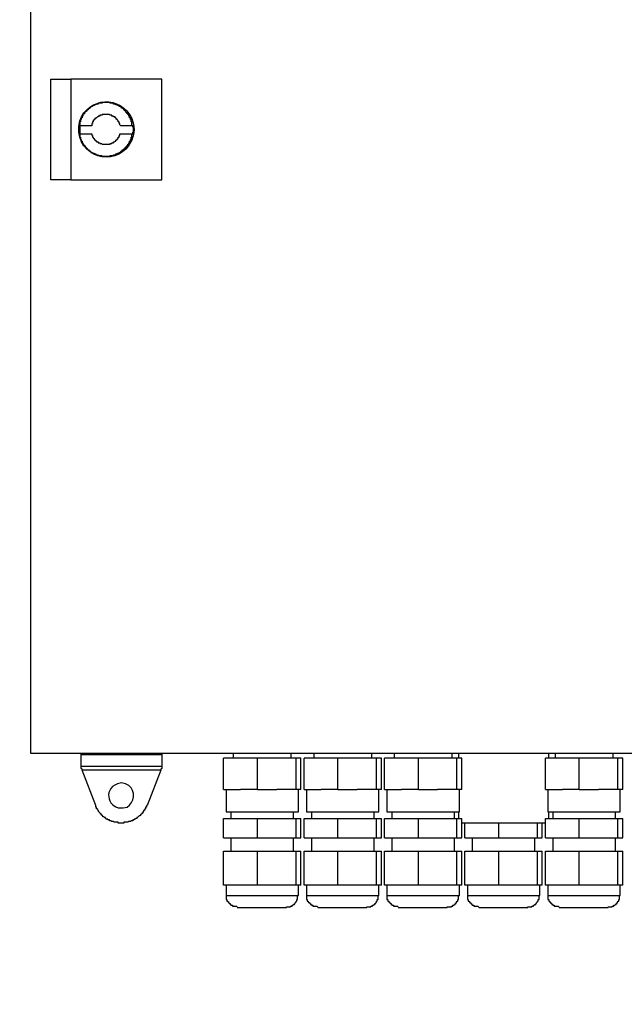
# Model space of a CAD drawing. Units: inches. Extents: x 0.2 to 16.7, y 0.2 to 10.8.
# Drawn here: x 7.3 to 8, y 4.4 to 5.4 of the extents above; entities that cross this region are included whole.
import ezdxf

# ---------------------------------------------------------------- set-up
doc = ezdxf.new("R2010")
doc.units = ezdxf.units.IN
doc.header["$MEASUREMENT"] = 0
doc.layers.add('Layer 1', color=7, linetype='Continuous')

msp = doc.modelspace()

# ---------------------------------------------------------------- linework, layer by layer
at = {"layer": 'Layer 1', "color": 7, "lineweight": 25}
for points in [[(7.3508, 5.9833), (7.3508, 4.6758)], [(7.3925, 5.27), (7.3717, 5.27), (7.3717, 5.3742), (7.3925, 5.3742)], [(7.3925, 5.3742), (7.3925, 5.27)], [(7.4867, 5.3742), (7.3925, 5.3742)], [(7.4867, 5.27), (7.4867, 5.3742)], [(7.4567, 5.3258), (7.4558, 5.3267), (7.4558, 5.33), (7.455, 5.33), (7.455, 5.3325), (7.4542, 5.3325), (7.4542, 5.3342), (7.4533, 5.3342), (7.4533, 5.3358), (7.4525, 5.3358), (7.4525, 5.3367), (7.4517, 5.3375), (7.4517, 5.3383), (7.4508, 5.3383), (7.4508, 5.3392), (7.45, 5.3392), (7.45, 5.34), (7.4492, 5.3408), (7.4492, 5.3417), (7.4483, 5.3417), (7.4475, 5.3425), (7.4475, 5.3433), (7.4467, 5.3433), (7.4458, 5.3442), (7.445, 5.3442), (7.445, 5.345), (7.4442, 5.345), (7.4442, 5.3458), (7.4425, 5.3458), (7.4425, 5.3467), (7.4408, 5.3467), (7.4408, 5.3475), (7.4392, 5.3475), (7.4392, 5.3483), (7.4367, 5.3483), (7.4367, 5.3492), (7.4333, 5.3492), (7.4325, 5.35), (7.425, 5.35), (7.425, 5.3492), (7.4208, 5.3492), (7.4208, 5.3483), (7.4183, 5.3483), (7.4183, 5.3475), (7.4167, 5.3475), (7.4167, 5.3467), (7.415, 5.3467), (7.415, 5.3458), (7.4142, 5.3458), (7.4133, 5.345), (7.4125, 5.345), (7.4125, 5.3442), (7.4117, 5.3442), (7.4117, 5.3433), (7.4108, 5.3433), (7.41, 5.3425), (7.4092, 5.3425), (7.4092, 5.3417), (7.4083, 5.3408), (7.4075, 5.3408), (7.4075, 5.34), (7.4067, 5.3392), (7.4067, 5.3383), (7.4058, 5.3383), (7.4058, 5.3375), (7.405, 5.3375), (7.405, 5.3358), (7.4042, 5.3358), (7.4042, 5.3342), (7.4033, 5.3342), (7.4033, 5.3325), (7.4025, 5.3325), (7.4025, 5.33), (7.4017, 5.33), (7.4017, 5.3258)], [(7.4442, 5.3258), (7.4433, 5.3267), (7.4433, 5.3283), (7.4425, 5.3283), (7.4425, 5.33), (7.4417, 5.33), (7.4417, 5.3308), (7.4408, 5.3317), (7.4408, 5.3325), (7.44, 5.3325), (7.44, 5.3333), (7.4392, 5.3333), (7.4392, 5.3342), (7.4383, 5.3342), (7.4383, 5.335), (7.4367, 5.335), (7.4367, 5.3358), (7.435, 5.3358), (7.435, 5.3367), (7.4333, 5.3367), (7.4325, 5.3375), (7.425, 5.3375), (7.425, 5.3367), (7.4225, 5.3367), (7.4225, 5.3358), (7.4208, 5.3358), (7.4208, 5.335), (7.42, 5.335), (7.4192, 5.3342), (7.4183, 5.3342), (7.4183, 5.3333), (7.4175, 5.3333), (7.4175, 5.3325), (7.4167, 5.3325), (7.4167, 5.3317), (7.4158, 5.3317), (7.4158, 5.33), (7.415, 5.33), (7.415, 5.3283), (7.4142, 5.3283), (7.4142, 5.3258)], [(7.4142, 5.3258), (7.4017, 5.3258)], [(7.4567, 5.3258), (7.4442, 5.3258)], [(7.4567, 5.3175), (7.4567, 5.3192), (7.4575, 5.32), (7.4575, 5.3242), (7.4567, 5.325), (7.4567, 5.3258)], [(7.4017, 5.3175), (7.4142, 5.3175), (7.4142, 5.3158), (7.415, 5.3158), (7.415, 5.3142), (7.4158, 5.3142), (7.4158, 5.3133), (7.4167, 5.3125), (7.4167, 5.3117), (7.4175, 5.3117), (7.4175, 5.3108), (7.4183, 5.3108), (7.4183, 5.31), (7.4192, 5.31), (7.4192, 5.3092), (7.4208, 5.3092), (7.4208, 5.3083), (7.4225, 5.3083), (7.4225, 5.3075), (7.4242, 5.3075), (7.425, 5.3067), (7.4333, 5.3067), (7.4333, 5.3075), (7.435, 5.3075), (7.435, 5.3083), (7.4367, 5.3083), (7.4367, 5.3092), (7.4375, 5.3092), (7.4383, 5.31), (7.4392, 5.31), (7.4392, 5.3108), (7.44, 5.3108), (7.44, 5.3117), (7.4408, 5.3117), (7.4408, 5.3125), (7.4417, 5.3125), (7.4417, 5.3142), (7.4425, 5.3142), (7.4425, 5.3158), (7.4433, 5.3158), (7.4433, 5.3175), (7.4567, 5.3175)], [(7.3925, 5.27), (7.4867, 5.27)], [(7.3508, 4.6758), (8.33, 4.6758)], [(7.4867, 4.6742), (7.4033, 4.6742), (7.4033, 4.6758)], [(7.4033, 4.6625), (7.4033, 4.6742)], [(7.4867, 4.6758), (7.4867, 4.6742)], [(7.4867, 4.6742), (7.4867, 4.6625)], [(7.5608, 4.6758), (7.5608, 4.6708)], [(7.6208, 4.6708), (7.6208, 4.6758)], [(7.6442, 4.6758), (7.6442, 4.6708)], [(7.7042, 4.6708), (7.7042, 4.6758)], [(7.7275, 4.6758), (7.7275, 4.6709)], [(7.7875, 4.6709), (7.7875, 4.6758)], [(7.7942, 4.6758), (7.7942, 4.6709)], [(7.8875, 4.6708), (7.8875, 4.6758)], [(7.8942, 4.6758), (7.8942, 4.6708)], [(7.9542, 4.6708), (7.9542, 4.6758)], [(7.4033, 4.6625), (7.4867, 4.6625)], [(7.4867, 4.6608), (7.4867, 4.66), (7.4858, 4.6592), (7.4858, 4.6583), (7.4042, 4.6583), (7.4042, 4.6592), (7.4033, 4.66), (7.4033, 4.6625)], [(7.4867, 4.6625), (7.4867, 4.6608)], [(7.5508, 4.6383), (7.5508, 4.6708)], [(7.5858, 4.6708), (7.5508, 4.6708)], [(7.5858, 4.6383), (7.5858, 4.6708)], [(7.6258, 4.6708), (7.5858, 4.6708)], [(7.6258, 4.6383), (7.6258, 4.6708)], [(7.6308, 4.6708), (7.6258, 4.6708)], [(7.6308, 4.6383), (7.6308, 4.6708)], [(7.6342, 4.6383), (7.6342, 4.6708)], [(7.6692, 4.6708), (7.6342, 4.6708)], [(7.6692, 4.6383), (7.6692, 4.6708)], [(7.7092, 4.6708), (7.6692, 4.6708)], [(7.7092, 4.6383), (7.7092, 4.6708)], [(7.7142, 4.6708), (7.7092, 4.6708)], [(7.7142, 4.6383), (7.7142, 4.6708)], [(7.7175, 4.6383), (7.7175, 4.6708)], [(7.7525, 4.6708), (7.7175, 4.6708)], [(7.7525, 4.6383), (7.7525, 4.6708)], [(7.7925, 4.6708), (7.7525, 4.6708)], [(7.7925, 4.6383), (7.7925, 4.6708)], [(7.7975, 4.6708), (7.7925, 4.6708)], [(7.7975, 4.6383), (7.7975, 4.6708)], [(7.8842, 4.6383), (7.8842, 4.6708)], [(7.9192, 4.6708), (7.8842, 4.6708)], [(7.9192, 4.6383), (7.9192, 4.6708)], [(7.9592, 4.6708), (7.9192, 4.6708)], [(7.9592, 4.6383), (7.9592, 4.6708)], [(7.9642, 4.6708), (7.9592, 4.6708)], [(7.9642, 4.6383), (7.9642, 4.6708)], [(7.4183, 4.6217), (7.4042, 4.6583)], [(7.4858, 4.6583), (7.4717, 4.6217)], [(7.5508, 4.6383), (7.5683, 4.6383)], [(7.5533, 4.6383), (7.5533, 4.615)], [(7.5858, 4.6383), (7.5683, 4.6383)], [(7.5858, 4.6383), (7.6058, 4.6383)], [(7.6258, 4.6383), (7.6058, 4.6383)], [(7.6308, 4.6383), (7.6258, 4.6383)], [(7.6283, 4.615), (7.6283, 4.6383)], [(7.6342, 4.6383), (7.6517, 4.6383)], [(7.6367, 4.6383), (7.6367, 4.615)], [(7.6692, 4.6383), (7.6517, 4.6383)], [(7.6692, 4.6383), (7.6892, 4.6383)], [(7.7092, 4.6383), (7.6892, 4.6383)], [(7.7142, 4.6383), (7.7092, 4.6383)], [(7.7117, 4.615), (7.7117, 4.6383)], [(7.7175, 4.6383), (7.735, 4.6383)], [(7.72, 4.6383), (7.72, 4.615)], [(7.7525, 4.6383), (7.735, 4.6383)], [(7.7525, 4.6383), (7.7725, 4.6383)], [(7.7925, 4.6383), (7.7725, 4.6383)], [(7.7975, 4.6383), (7.7925, 4.6383)], [(7.795, 4.615), (7.795, 4.6383)], [(7.8842, 4.6383), (7.9017, 4.6383)], [(7.8867, 4.6383), (7.8867, 4.615)], [(7.9192, 4.6383), (7.9017, 4.6383)], [(7.9192, 4.6383), (7.9392, 4.6383)], [(7.9592, 4.6383), (7.9392, 4.6383)], [(7.9642, 4.6383), (7.9592, 4.6383)], [(7.9617, 4.615), (7.9617, 4.6383)], [(7.5583, 4.615), (7.5583, 4.6083)], [(7.6233, 4.6083), (7.6233, 4.615)], [(7.6417, 4.615), (7.6417, 4.6083)], [(7.7067, 4.6083), (7.7067, 4.615)], [(7.725, 4.615), (7.725, 4.6083)], [(7.79, 4.6083), (7.79, 4.615)], [(7.7942, 4.615), (7.7942, 4.6083)], [(7.8875, 4.6083), (7.8875, 4.615)], [(7.8917, 4.615), (7.8917, 4.6083)], [(7.9567, 4.6083), (7.9567, 4.615)], [(7.5508, 4.5883), (7.5508, 4.6083)], [(7.5508, 4.6083), (7.5858, 4.6083)], [(7.5858, 4.5883), (7.5858, 4.6083), (7.6258, 4.6083)], [(7.6258, 4.5883), (7.6258, 4.6083)], [(7.6258, 4.6083), (7.6308, 4.6083)], [(7.6308, 4.5883), (7.6308, 4.6083)], [(7.6342, 4.5883), (7.6342, 4.6083)], [(7.6342, 4.6083), (7.6692, 4.6083)], [(7.6692, 4.5883), (7.6692, 4.6083), (7.7092, 4.6083)], [(7.7092, 4.5883), (7.7092, 4.6083)], [(7.7092, 4.6083), (7.7142, 4.6083)], [(7.7142, 4.5883), (7.7142, 4.6083)], [(7.7175, 4.5883), (7.7175, 4.6083)], [(7.7175, 4.6083), (7.7525, 4.6083)], [(7.7525, 4.5883), (7.7525, 4.6083), (7.7925, 4.6083)], [(7.7925, 4.5883), (7.7925, 4.6083)], [(7.7925, 4.6083), (7.7975, 4.6083)], [(7.7975, 4.5883), (7.7975, 4.6083)], [(7.8008, 4.5883), (7.8008, 4.6033)], [(7.8358, 4.5883), (7.8358, 4.6033)], [(7.8758, 4.5883), (7.8758, 4.6033)], [(7.8808, 4.5883), (7.8808, 4.6033)], [(7.8842, 4.5883), (7.8842, 4.6083)], [(7.8842, 4.6083), (7.9192, 4.6083)], [(7.9192, 4.5883), (7.9192, 4.6083), (7.9592, 4.6083)], [(7.9592, 4.5883), (7.9592, 4.6083)], [(7.9592, 4.6083), (7.9642, 4.6083)], [(7.9642, 4.5883), (7.9642, 4.6083)], [(7.5508, 4.5883), (7.5858, 4.5883)], [(7.5583, 4.5883), (7.5583, 4.5742)], [(7.5858, 4.5883), (7.6258, 4.5883)], [(7.6233, 4.5742), (7.6233, 4.5883)], [(7.6258, 4.5883), (7.6308, 4.5883)], [(7.6342, 4.5883), (7.6692, 4.5883)], [(7.6417, 4.5883), (7.6417, 4.5741)], [(7.6692, 4.5883), (7.7092, 4.5883)], [(7.7067, 4.5741), (7.7067, 4.5883)], [(7.7092, 4.5883), (7.7142, 4.5883)], [(7.7175, 4.5883), (7.7525, 4.5883)], [(7.725, 4.5883), (7.725, 4.5742)], [(7.7525, 4.5883), (7.7925, 4.5883)], [(7.79, 4.5742), (7.79, 4.5883)], [(7.7925, 4.5883), (7.7975, 4.5883)], [(7.8008, 4.5883), (7.8358, 4.5883)], [(7.8083, 4.5883), (7.8083, 4.5742)], [(7.8358, 4.5883), (7.8758, 4.5883)], [(7.8733, 4.5742), (7.8733, 4.5883)], [(7.8758, 4.5883), (7.8808, 4.5883)], [(7.8842, 4.5883), (7.9192, 4.5883)], [(7.8917, 4.5883), (7.8917, 4.5742)], [(7.9192, 4.5883), (7.9592, 4.5883)], [(7.9567, 4.5742), (7.9567, 4.5883)], [(7.9592, 4.5883), (7.9642, 4.5883)], [(7.5508, 4.5392), (7.5508, 4.5742)], [(7.5508, 4.5742), (7.5858, 4.5742)], [(7.6258, 4.5392), (7.5858, 4.5392), (7.5858, 4.5742), (7.6258, 4.5742)], [(7.6258, 4.5392), (7.6258, 4.5742)], [(7.6258, 4.5742), (7.6308, 4.5742)], [(7.6308, 4.5392), (7.6308, 4.5742)], [(7.6342, 4.5392), (7.6342, 4.5742)], [(7.6342, 4.5742), (7.6692, 4.5742)], [(7.7092, 4.5392), (7.6692, 4.5392), (7.6692, 4.5742), (7.7092, 4.5742)], [(7.7092, 4.5392), (7.7092, 4.5742)], [(7.7092, 4.5742), (7.7142, 4.5742)], [(7.7142, 4.5392), (7.7142, 4.5742)], [(7.7175, 4.5392), (7.7175, 4.5742)], [(7.7175, 4.5742), (7.7525, 4.5742)], [(7.7925, 4.5392), (7.7525, 4.5392), (7.7525, 4.5742), (7.7925, 4.5742)], [(7.7925, 4.5392), (7.7925, 4.5742)], [(7.7925, 4.5742), (7.7975, 4.5742)], [(7.7975, 4.5392), (7.7975, 4.5742)], [(7.8008, 4.5392), (7.8008, 4.5742)], [(7.8008, 4.5742), (7.8358, 4.5742)], [(7.8758, 4.5392), (7.8358, 4.5392), (7.8358, 4.5742), (7.8758, 4.5742)], [(7.8758, 4.5392), (7.8758, 4.5742)], [(7.8758, 4.5742), (7.8808, 4.5742)], [(7.8808, 4.5392), (7.8808, 4.5742)], [(7.8842, 4.5392), (7.8842, 4.5742)], [(7.8842, 4.5742), (7.9192, 4.5742)], [(7.9592, 4.5392), (7.9192, 4.5392), (7.9192, 4.5742), (7.9592, 4.5742)], [(7.9592, 4.5392), (7.9592, 4.5742)], [(7.9592, 4.5742), (7.9642, 4.5742)], [(7.9642, 4.5392), (7.9642, 4.5742)], [(7.5858, 4.5392), (7.5508, 4.5392)], [(7.5533, 4.5392), (7.5533, 4.5283)], [(7.6308, 4.5392), (7.6258, 4.5392)], [(7.6283, 4.5283), (7.6283, 4.5392)], [(7.6692, 4.5392), (7.6342, 4.5392)], [(7.6367, 4.5391), (7.6367, 4.5283)], [(7.7142, 4.5392), (7.7092, 4.5392)], [(7.7117, 4.5283), (7.7117, 4.5391)], [(7.7525, 4.5392), (7.7175, 4.5392)], [(7.72, 4.5392), (7.72, 4.5283)], [(7.7975, 4.5392), (7.7925, 4.5392)], [(7.795, 4.5283), (7.795, 4.5392)], [(7.8358, 4.5392), (7.8008, 4.5392)], [(7.8033, 4.5392), (7.8033, 4.5283)], [(7.8808, 4.5392), (7.8758, 4.5392)], [(7.8783, 4.5283), (7.8783, 4.5392)], [(7.9192, 4.5392), (7.8842, 4.5392)], [(7.8867, 4.5392), (7.8867, 4.5283)], [(7.9642, 4.5392), (7.9592, 4.5392)], [(7.9617, 4.5283), (7.9617, 4.5392)], [(7.5533, 4.5283), (7.5533, 4.5242), (7.5542, 4.5242), (7.5542, 4.5225), (7.555, 4.5225), (7.555, 4.5217), (7.5558, 4.5217), (7.5558, 4.5208), (7.5567, 4.5208), (7.5567, 4.52), (7.5575, 4.52), (7.5575, 4.5192), (7.5583, 4.5192), (7.5583, 4.5183), (7.56, 4.5183), (7.56, 4.5175), (7.5642, 4.5175), (7.565, 4.5167)], [(7.6158, 4.5158), (7.6158, 4.5167), (7.62, 4.5167), (7.62, 4.5175), (7.6217, 4.5175), (7.6217, 4.5183), (7.6225, 4.5183), (7.6233, 4.5192), (7.6242, 4.5192), (7.6242, 4.52), (7.625, 4.52), (7.625, 4.5208), (7.6258, 4.5217), (7.6258, 4.5225), (7.6267, 4.5225), (7.6267, 4.5242), (7.6275, 4.5242), (7.6275, 4.5283), (7.6283, 4.5283)], [(7.6367, 4.5283), (7.6367, 4.5241), (7.6375, 4.5241), (7.6375, 4.5225), (7.6383, 4.5225), (7.6383, 4.5216), (7.6392, 4.5216), (7.6392, 4.5208), (7.64, 4.5208), (7.64, 4.52), (7.6408, 4.52), (7.6408, 4.5191), (7.6417, 4.5191), (7.6417, 4.5183), (7.6433, 4.5183), (7.6433, 4.5175), (7.6475, 4.5175), (7.6483, 4.5166)], [(7.6992, 4.5158), (7.6992, 4.5166), (7.7033, 4.5166), (7.7033, 4.5175), (7.705, 4.5175), (7.705, 4.5183), (7.7058, 4.5183), (7.7067, 4.5191), (7.7075, 4.5191), (7.7075, 4.52), (7.7083, 4.52), (7.7083, 4.5208), (7.7092, 4.5216), (7.7092, 4.5225), (7.71, 4.5225), (7.71, 4.5241), (7.7108, 4.5241), (7.7108, 4.5283), (7.7117, 4.5283)], [(7.72, 4.5283), (7.72, 4.5242), (7.7208, 4.5242), (7.7208, 4.5225), (7.7217, 4.5225), (7.7217, 4.5217), (7.7225, 4.5217), (7.7225, 4.5208), (7.7233, 4.5208), (7.7233, 4.52), (7.7242, 4.52), (7.7242, 4.5192), (7.725, 4.5192), (7.725, 4.5183), (7.7267, 4.5183), (7.7267, 4.5175), (7.7308, 4.5175), (7.7317, 4.5167)], [(7.7825, 4.5158), (7.7825, 4.5167), (7.7867, 4.5167), (7.7867, 4.5175), (7.7883, 4.5175), (7.7883, 4.5183), (7.7892, 4.5183), (7.79, 4.5192), (7.7908, 4.5192), (7.7908, 4.52), (7.7917, 4.52), (7.7917, 4.5208), (7.7925, 4.5217), (7.7925, 4.5225), (7.7933, 4.5225), (7.7933, 4.5242), (7.7942, 4.5242), (7.7942, 4.5283), (7.795, 4.5283)], [(7.8033, 4.5283), (7.8033, 4.5242), (7.8042, 4.5242), (7.8042, 4.5225), (7.805, 4.5225), (7.805, 4.5217), (7.8058, 4.5217), (7.8058, 4.5208), (7.8067, 4.5208), (7.8067, 4.52), (7.8075, 4.52), (7.8075, 4.5192), (7.8083, 4.5192), (7.8083, 4.5183), (7.81, 4.5183), (7.81, 4.5175), (7.8142, 4.5175), (7.815, 4.5167)], [(7.8658, 4.5158), (7.8658, 4.5167), (7.87, 4.5167), (7.87, 4.5175), (7.8717, 4.5175), (7.8717, 4.5183), (7.8725, 4.5183), (7.8733, 4.5192), (7.8742, 4.5192), (7.8742, 4.52), (7.875, 4.52), (7.875, 4.5208), (7.8758, 4.5217), (7.8758, 4.5225), (7.8767, 4.5225), (7.8767, 4.5242), (7.8775, 4.5242), (7.8775, 4.5283), (7.8783, 4.5283)], [(7.8867, 4.5283), (7.8867, 4.5242), (7.8875, 4.5242), (7.8875, 4.5225), (7.8883, 4.5225), (7.8883, 4.5217), (7.8892, 4.5217), (7.8892, 4.5208), (7.89, 4.5208), (7.89, 4.52), (7.8908, 4.52), (7.8908, 4.5192), (7.8917, 4.5192), (7.8917, 4.5183), (7.8933, 4.5183), (7.8933, 4.5175), (7.8975, 4.5175), (7.8983, 4.5167)], [(7.9492, 4.5158), (7.9492, 4.5167), (7.9533, 4.5167), (7.9533, 4.5175), (7.955, 4.5175), (7.955, 4.5183), (7.9558, 4.5183), (7.9567, 4.5192), (7.9575, 4.5192), (7.9575, 4.52), (7.9583, 4.52), (7.9583, 4.5208), (7.9592, 4.5217), (7.9592, 4.5225), (7.96, 4.5225), (7.96, 4.5242), (7.9608, 4.5242), (7.9608, 4.5283), (7.9617, 4.5283)]]:
    msp.add_lwpolyline(points, dxfattribs=at)
for points, knots in [([(6.1425, 6.1042), (6.1425, 6.1042), (6.1425, 6.1342), (6.1425, 6.1342), (6.1425, 6.1342), (8.3717, 6.1342), (8.3717, 6.1342), (8.3717, 6.1342), (8.3717, 6.0992), (8.3717, 6.0992), (8.3717, 6.0992), (8.3725, 6.0992), (8.3725, 6.0992), (8.3725, 6.0992), (8.3725, 6.0967), (8.3725, 6.0967), (8.3725, 6.0967), (8.3733, 6.0967), (8.3733, 6.0967), (8.3733, 6.0967), (8.3733, 6.095), (8.3733, 6.095), (8.3733, 6.095), (8.3742, 6.095), (8.3742, 6.095), (8.3742, 6.095), (8.3742, 6.0942), (8.3742, 6.0942), (8.3742, 6.0942), (8.375, 6.0942), (8.375, 6.0942), (8.375, 6.0942), (8.375, 6.0933), (8.375, 6.0933), (8.375, 6.0933), (8.3783, 6.09), (8.3783, 6.09), (8.3783, 6.09), (8.3792, 6.09), (8.3792, 6.09), (8.3792, 6.09), (8.3792, 6.0892), (8.3792, 6.0892), (8.3792, 6.0892), (8.38, 6.0892), (8.38, 6.0892), (8.38, 6.0892), (8.38, 6.0883), (8.38, 6.0883), (8.38, 6.0883), (8.3817, 6.0883), (8.3817, 6.0883), (8.3817, 6.0883), (8.3817, 6.0875), (8.3817, 6.0875), (8.3817, 6.0875), (8.3842, 6.0875), (8.3842, 6.0875), (8.3842, 6.0875), (8.3842, 6.0867), (8.3842, 6.0867), (8.3842, 6.0867), (8.385, 6.0867), (8.385, 6.0867), (8.3864, 6.0867), (8.3878, 6.0867), (8.3892, 6.0867), (8.3892, 6.0867), (8.39, 6.0858), (8.39, 6.0858), (8.39, 6.0858), (8.39, 6.0867), (8.39, 6.0867), (8.39, 6.0867), (8.395, 6.0867), (8.395, 6.0867), (8.395, 6.0867), (8.395, 6.0875), (8.395, 6.0875), (8.395, 6.0875), (8.3975, 6.0875), (8.3975, 6.0875), (8.3975, 6.0875), (8.3975, 6.0883), (8.3975, 6.0883), (8.3975, 6.0883), (8.3992, 6.0883), (8.3992, 6.0883), (8.3992, 6.0883), (8.3992, 6.0892), (8.3992, 6.0892), (8.3992, 6.0892), (8.4, 6.0892), (8.4, 6.0892), (8.4, 6.0892), (8.4, 6.09), (8.4, 6.09), (8.4, 6.09), (8.4008, 6.09), (8.4008, 6.09), (8.4008, 6.09), (8.4042, 6.0933), (8.4042, 6.0933), (8.4042, 6.0933), (8.4042, 6.0942), (8.4042, 6.0942), (8.4042, 6.0942), (8.405, 6.0942), (8.405, 6.0942), (8.405, 6.0942), (8.405, 6.095), (8.405, 6.095), (8.405, 6.095), (8.4058, 6.095), (8.4058, 6.095), (8.4058, 6.095), (8.4058, 6.0967), (8.4058, 6.0967), (8.4058, 6.0967), (8.4067, 6.0967), (8.4067, 6.0967), (8.4067, 6.0967), (8.4067, 6.0992), (8.4067, 6.0992), (8.4067, 6.0992), (8.4075, 6.0992), (8.4075, 6.0992), (8.4075, 6.0992), (8.4075, 6.1042), (8.4075, 6.1042), (8.4075, 6.1042), (8.4083, 6.1042), (8.4083, 6.1042), (8.4083, 6.1042), (8.4083, 6.1292), (8.4083, 6.1292), (8.4083, 6.1292), (8.42, 6.1292), (8.42, 6.1292), (8.42, 6.1292), (8.42, 3.8142), (8.42, 3.8142), (8.42, 3.8142), (8.4083, 3.8142), (8.4083, 3.8142), (8.4083, 3.8142), (8.4083, 3.8383), (8.4083, 3.8383), (8.4083, 3.8383), (8.4075, 3.8392), (8.4075, 3.8392), (8.4075, 3.8405), (8.4075, 3.8419), (8.4075, 3.8433), (8.4075, 3.8433), (8.4075, 3.8442), (8.4075, 3.8442), (8.4075, 3.8442), (8.4067, 3.8442), (8.4067, 3.8442), (8.4067, 3.8442), (8.4067, 3.8467), (8.4067, 3.8467), (8.4067, 3.8467), (8.4058, 3.8467), (8.4058, 3.8467), (8.4058, 3.8467), (8.4058, 3.8483), (8.4058, 3.8483), (8.4058, 3.8483), (8.405, 3.8483), (8.405, 3.8483), (8.405, 3.8483), (8.405, 3.8492), (8.405, 3.8492), (8.405, 3.8492), (8.4042, 3.8492), (8.4042, 3.8492), (8.4042, 3.8492), (8.4042, 3.85), (8.4042, 3.85), (8.4042, 3.85), (8.4008, 3.8533), (8.4008, 3.8533), (8.4008, 3.8533), (8.4, 3.8533), (8.4, 3.8533), (8.4, 3.8533), (8.4, 3.8542), (8.4, 3.8542), (8.4, 3.8542), (8.3992, 3.8542), (8.3992, 3.8542), (8.3992, 3.8542), (8.3992, 3.855), (8.3992, 3.855), (8.3992, 3.855), (8.3975, 3.855), (8.3975, 3.855), (8.3975, 3.855), (8.3975, 3.8558), (8.3975, 3.8558), (8.3975, 3.8558), (8.395, 3.8558), (8.395, 3.8558), (8.395, 3.8558), (8.395, 3.8567), (8.395, 3.8567), (8.395, 3.8567), (8.3942, 3.8567), (8.3942, 3.8567), (8.3911, 3.8567), (8.3881, 3.8567), (8.385, 3.8567), (8.385, 3.8567), (8.3842, 3.8567), (8.3842, 3.8567), (8.3842, 3.8567), (8.3842, 3.8558), (8.3842, 3.8558), (8.3842, 3.8558), (8.3817, 3.8558), (8.3817, 3.8558), (8.3817, 3.8558), (8.3817, 3.855), (8.3817, 3.855), (8.3817, 3.855), (8.38, 3.855), (8.38, 3.855), (8.38, 3.855), (8.38, 3.8542), (8.38, 3.8542), (8.38, 3.8542), (8.3792, 3.8542), (8.3792, 3.8542), (8.3792, 3.8542), (8.3792, 3.8533), (8.3792, 3.8533), (8.3792, 3.8533), (8.3783, 3.8533), (8.3783, 3.8533), (8.3783, 3.8533), (8.375, 3.85), (8.375, 3.85), (8.375, 3.85), (8.375, 3.8492), (8.375, 3.8492), (8.375, 3.8492), (8.3742, 3.8492), (8.3742, 3.8492), (8.3742, 3.8492), (8.3742, 3.8483), (8.3742, 3.8483), (8.3742, 3.8483), (8.3733, 3.8483), (8.3733, 3.8483), (8.3733, 3.8483), (8.3733, 3.8467), (8.3733, 3.8467), (8.3733, 3.8467), (8.3725, 3.8467), (8.3725, 3.8467), (8.3725, 3.8467), (8.3725, 3.8442), (8.3725, 3.8442), (8.3725, 3.8442), (8.3717, 3.8442), (8.3717, 3.8442), (8.3717, 3.8442), (8.3717, 3.8433), (8.3717, 3.8433), (8.3717, 3.8419), (8.3717, 3.8405), (8.3717, 3.8392), (8.3717, 3.8392), (8.3717, 3.8092), (8.3717, 3.8092), (8.3717, 3.8092), (6.1425, 3.8092), (6.1425, 3.8092), (6.1425, 3.8092), (6.1425, 3.8383), (6.1425, 3.8383), (6.1425, 3.8383), (6.1417, 3.8392), (6.1417, 3.8392), (6.1417, 3.8405), (6.1417, 3.8419), (6.1417, 3.8433), (6.1417, 3.8433), (6.1417, 3.8442), (6.1417, 3.8442), (6.1417, 3.8442), (6.1408, 3.8442), (6.1408, 3.8442), (6.1408, 3.8442), (6.1408, 3.8458), (6.1408, 3.8458), (6.1408, 3.8458), (6.14, 3.8458), (6.14, 3.8458), (6.14, 3.8458), (6.14, 3.8475), (6.14, 3.8475), (6.14, 3.8475), (6.1392, 3.8483), (6.1392, 3.8483), (6.1392, 3.8483), (6.1392, 3.8492), (6.1392, 3.8492), (6.1392, 3.8492), (6.1383, 3.8492), (6.1383, 3.8492), (6.1383, 3.8492), (6.1383, 3.85), (6.1383, 3.85), (6.1383, 3.85), (6.1375, 3.85), (6.1375, 3.85), (6.1375, 3.85), (6.1375, 3.8508), (6.1375, 3.8508), (6.1375, 3.8508), (6.1367, 3.8508), (6.1367, 3.8508), (6.1367, 3.8508), (6.1367, 3.8517), (6.1367, 3.8517), (6.1367, 3.8517), (6.1358, 3.8517), (6.1358, 3.8517), (6.1358, 3.8517), (6.1358, 3.8525), (6.1358, 3.8525), (6.1358, 3.8525), (6.135, 3.8525), (6.135, 3.8525), (6.135, 3.8525), (6.135, 3.8533), (6.135, 3.8533), (6.135, 3.8533), (6.1342, 3.8533), (6.1342, 3.8533), (6.1342, 3.8533), (6.1333, 3.8542), (6.1333, 3.8542), (6.1333, 3.8542), (6.1317, 3.8542), (6.1317, 3.8542), (6.1317, 3.8542), (6.1317, 3.855), (6.1317, 3.855), (6.1317, 3.855), (6.13, 3.855), (6.13, 3.855), (6.13, 3.855), (6.13, 3.8558), (6.13, 3.8558), (6.13, 3.8558), (6.1292, 3.8558), (6.1292, 3.8558), (6.1261, 3.8558), (6.1231, 3.8558), (6.12, 3.8558), (6.12, 3.8558), (6.1192, 3.8558), (6.1192, 3.8558), (6.1192, 3.8558), (6.1192, 3.855), (6.1192, 3.855), (6.1192, 3.855), (6.1175, 3.855), (6.1175, 3.855), (6.1175, 3.855), (6.1175, 3.8542), (6.1175, 3.8542), (6.1175, 3.8542), (6.1158, 3.8542), (6.1158, 3.8542), (6.1158, 3.8542), (6.115, 3.8533), (6.115, 3.8533), (6.115, 3.8533), (6.1142, 3.8533), (6.1142, 3.8533), (6.1142, 3.8533), (6.1142, 3.8525), (6.1142, 3.8525), (6.1142, 3.8525), (6.1133, 3.8525), (6.1133, 3.8525), (6.1133, 3.8525), (6.1133, 3.8517), (6.1133, 3.8517), (6.1133, 3.8517), (6.1125, 3.8517), (6.1125, 3.8517), (6.1125, 3.8517), (6.1125, 3.8508), (6.1125, 3.8508), (6.1125, 3.8508), (6.1117, 3.8508), (6.1117, 3.8508), (6.1117, 3.8508), (6.1117, 3.85), (6.1117, 3.85), (6.1117, 3.85), (6.1108, 3.85), (6.1108, 3.85), (6.1108, 3.85), (6.1108, 3.8492), (6.1108, 3.8492), (6.1108, 3.8492), (6.11, 3.8492), (6.11, 3.8492), (6.11, 3.8492), (6.11, 3.8483), (6.11, 3.8483), (6.11, 3.8483), (6.1092, 3.8475), (6.1092, 3.8475), (6.1092, 3.8475), (6.1092, 3.8458), (6.1092, 3.8458), (6.1092, 3.8458), (6.1083, 3.8458), (6.1083, 3.8458), (6.1083, 3.8458), (6.1083, 3.8442), (6.1083, 3.8442), (6.1083, 3.8442), (6.1075, 3.8442), (6.1075, 3.8442), (6.1075, 3.8442), (6.1075, 3.8433), (6.1075, 3.8433), (6.1075, 3.8419), (6.1075, 3.8405), (6.1075, 3.8392), (6.1075, 3.8392), (6.1075, 3.8383), (6.1075, 3.8383)], [0, 0, 0, 0, 1, 1, 1, 2, 2, 2, 3, 3, 3, 4, 4, 4, 5, 5, 5, 6, 6, 6, 7, 7, 7, 8, 8, 8, 9, 9, 9, 10, 10, 10, 11, 11, 11, 12, 12, 12, 13, 13, 13, 14, 14, 14, 15, 15, 15, 16, 16, 16, 17, 17, 17, 18, 18, 18, 19, 19, 19, 20, 20, 20, 21, 21, 21, 22, 22, 22, 23, 23, 23, 24, 24, 24, 25, 25, 25, 26, 26, 26, 27, 27, 27, 28, 28, 28, 29, 29, 29, 30, 30, 30, 31, 31, 31, 32, 32, 32, 33, 33, 33, 34, 34, 34, 35, 35, 35, 36, 36, 36, 37, 37, 37, 38, 38, 38, 39, 39, 39, 40, 40, 40, 41, 41, 41, 42, 42, 42, 43, 43, 43, 44, 44, 44, 45, 45, 45, 46, 46, 46, 47, 47, 47, 48, 48, 48, 49, 49, 49, 50, 50, 50, 51, 51, 51, 52, 52, 52, 53, 53, 53, 54, 54, 54, 55, 55, 55, 56, 56, 56, 57, 57, 57, 58, 58, 58, 59, 59, 59, 60, 60, 60, 61, 61, 61, 62, 62, 62, 63, 63, 63, 64, 64, 64, 65, 65, 65, 66, 66, 66, 67, 67, 67, 68, 68, 68, 69, 69, 69, 70, 70, 70, 71, 71, 71, 72, 72, 72, 73, 73, 73, 74, 74, 74, 75, 75, 75, 76, 76, 76, 77, 77, 77, 78, 78, 78, 79, 79, 79, 80, 80, 80, 81, 81, 81, 82, 82, 82, 83, 83, 83, 84, 84, 84, 85, 85, 85, 86, 86, 86, 87, 87, 87, 88, 88, 88, 89, 89, 89, 90, 90, 90, 91, 91, 91, 92, 92, 92, 93, 93, 93, 94, 94, 94, 95, 95, 95, 96, 96, 96, 97, 97, 97, 98, 98, 98, 99, 99, 99, 100, 100, 100, 101, 101, 101, 102, 102, 102, 103, 103, 103, 104, 104, 104, 105, 105, 105, 106, 106, 106, 107, 107, 107, 108, 108, 108, 109, 109, 109, 110, 110, 110, 111, 111, 111, 112, 112, 112, 113, 113, 113, 114, 114, 114, 115, 115, 115, 116, 116, 116, 117, 117, 117, 118, 118, 118, 119, 119, 119, 120, 120, 120, 121, 121, 121, 122, 122, 122, 123, 123, 123, 124, 124, 124, 125, 125, 125, 126, 126, 126, 127, 127, 127, 128, 128, 128, 129, 129, 129, 130, 130, 130, 131, 131, 131, 132, 132, 132, 133, 133, 133, 134, 134, 134, 135, 135, 135, 136, 136, 136, 137, 137, 137, 138, 138, 138, 139, 139, 139, 140, 140, 140, 141, 141, 141, 142, 142, 142, 143, 143, 143, 144, 144, 144, 145, 145, 145, 146, 146, 146, 147, 147, 147, 147]), ([(7.4583, 5.3217), (7.4583, 5.3217), (7.4575, 5.3275), (7.4575, 5.3275), (7.4575, 5.3275), (7.4558, 5.3333), (7.4558, 5.3333), (7.4443, 5.3576), (7.4108, 5.356), (7.4017, 5.3308), (7.4017, 5.3308), (7.4008, 5.325), (7.4008, 5.325), (7.4008, 5.325), (7.4008, 5.3192), (7.4008, 5.3192), (7.4044, 5.2898), (7.4428, 5.2834), (7.4558, 5.3108), (7.4558, 5.3108), (7.4575, 5.3167), (7.4575, 5.3167), (7.4575, 5.3167), (7.4583, 5.3217), (7.4583, 5.3217)], [0, 0, 0, 0, 1, 1, 1, 2, 2, 2, 3, 3, 3, 4, 4, 4, 5, 5, 5, 6, 6, 6, 7, 7, 7, 8, 8, 8, 8]), ([(7.4017, 5.3258), (7.4017, 5.3258), (7.4017, 5.325), (7.4017, 5.325), (7.4017, 5.3231), (7.4017, 5.3211), (7.4017, 5.3192), (7.4017, 5.3192), (7.4017, 5.3175), (7.4017, 5.3175)], [0, 0, 0, 0, 1, 1, 1, 2, 2, 2, 3, 3, 3, 3]), ([(7.4017, 5.3175), (7.4017, 5.3175), (7.4017, 5.3142), (7.4017, 5.3142), (7.4017, 5.3142), (7.4025, 5.3142), (7.4025, 5.3142), (7.4025, 5.3142), (7.4025, 5.3117), (7.4025, 5.3117), (7.4025, 5.3117), (7.4033, 5.3117), (7.4033, 5.3117), (7.4033, 5.3117), (7.4033, 5.31), (7.4033, 5.31), (7.4033, 5.31), (7.4042, 5.31), (7.4042, 5.31), (7.4042, 5.31), (7.4042, 5.3083), (7.4042, 5.3083), (7.4042, 5.3083), (7.405, 5.3083), (7.405, 5.3083), (7.405, 5.3083), (7.405, 5.3075), (7.405, 5.3075), (7.405, 5.3075), (7.4058, 5.3067), (7.4058, 5.3067), (7.4058, 5.3067), (7.4058, 5.3058), (7.4058, 5.3058), (7.4058, 5.3058), (7.4067, 5.3058), (7.4067, 5.3058), (7.4067, 5.3058), (7.4067, 5.305), (7.4067, 5.305), (7.4067, 5.305), (7.4075, 5.305), (7.4075, 5.305), (7.4075, 5.305), (7.4075, 5.3042), (7.4075, 5.3042), (7.4075, 5.3042), (7.4083, 5.3033), (7.4083, 5.3033), (7.4083, 5.3033), (7.4083, 5.3025), (7.4083, 5.3025), (7.4083, 5.3025), (7.4092, 5.3025), (7.4092, 5.3025), (7.4092, 5.3025), (7.41, 5.3017), (7.41, 5.3017), (7.41, 5.3017), (7.41, 5.3008), (7.41, 5.3008), (7.41, 5.3008), (7.4108, 5.3008), (7.4108, 5.3008), (7.4108, 5.3008), (7.4117, 5.3), (7.4117, 5.3), (7.4117, 5.3), (7.4125, 5.3), (7.4125, 5.3), (7.4125, 5.3), (7.4125, 5.2992), (7.4125, 5.2992), (7.4125, 5.2992), (7.4133, 5.2992), (7.4133, 5.2992), (7.4133, 5.2992), (7.4133, 5.2983), (7.4133, 5.2983), (7.4133, 5.2983), (7.415, 5.2983), (7.415, 5.2983), (7.415, 5.2983), (7.415, 5.2975), (7.415, 5.2975), (7.415, 5.2975), (7.4167, 5.2975), (7.4167, 5.2975), (7.4167, 5.2975), (7.4167, 5.2967), (7.4167, 5.2967), (7.4167, 5.2967), (7.4183, 5.2967), (7.4183, 5.2967), (7.4183, 5.2967), (7.4183, 5.2958), (7.4183, 5.2958), (7.4183, 5.2958), (7.4208, 5.2958), (7.4208, 5.2958), (7.4208, 5.2958), (7.4208, 5.295), (7.4208, 5.295), (7.4208, 5.295), (7.4242, 5.295), (7.4242, 5.295), (7.4242, 5.295), (7.425, 5.2942), (7.425, 5.2942), (7.425, 5.2942), (7.4275, 5.2942), (7.4275, 5.2942), (7.4289, 5.2942), (7.4303, 5.2942), (7.4317, 5.2942), (7.4317, 5.2942), (7.4333, 5.2942), (7.4333, 5.2942), (7.4333, 5.2942), (7.4333, 5.295), (7.4333, 5.295), (7.4333, 5.295), (7.4367, 5.295), (7.4367, 5.295), (7.4367, 5.295), (7.4367, 5.2958), (7.4367, 5.2958), (7.4367, 5.2958), (7.4392, 5.2958), (7.4392, 5.2958), (7.4392, 5.2958), (7.4392, 5.2967), (7.4392, 5.2967), (7.4392, 5.2967), (7.4408, 5.2967), (7.4408, 5.2967), (7.4408, 5.2967), (7.4408, 5.2975), (7.4408, 5.2975), (7.4408, 5.2975), (7.4425, 5.2975), (7.4425, 5.2975), (7.4425, 5.2975), (7.4425, 5.2983), (7.4425, 5.2983), (7.4425, 5.2983), (7.4433, 5.2983), (7.4433, 5.2983), (7.4433, 5.2983), (7.4442, 5.2992), (7.4442, 5.2992), (7.4442, 5.2992), (7.445, 5.2992), (7.445, 5.2992), (7.445, 5.2992), (7.445, 5.3), (7.445, 5.3), (7.445, 5.3), (7.4458, 5.3), (7.4458, 5.3), (7.4458, 5.3), (7.4458, 5.3008), (7.4458, 5.3008), (7.4458, 5.3008), (7.4467, 5.3008), (7.4467, 5.3008), (7.4467, 5.3008), (7.4475, 5.3017), (7.4475, 5.3017), (7.4475, 5.3017), (7.4483, 5.3017), (7.4483, 5.3017), (7.4483, 5.3017), (7.4483, 5.3025), (7.4483, 5.3025), (7.4483, 5.3025), (7.4492, 5.3033), (7.4492, 5.3033), (7.4492, 5.3033), (7.45, 5.3033), (7.45, 5.3033), (7.45, 5.3033), (7.45, 5.3042), (7.45, 5.3042), (7.45, 5.3042), (7.4508, 5.305), (7.4508, 5.305), (7.4508, 5.305), (7.4508, 5.3058), (7.4508, 5.3058), (7.4508, 5.3058), (7.4517, 5.3058), (7.4517, 5.3058), (7.4517, 5.3058), (7.4517, 5.3067), (7.4517, 5.3067), (7.4517, 5.3067), (7.4525, 5.3067), (7.4525, 5.3067), (7.4525, 5.3067), (7.4525, 5.3083), (7.4525, 5.3083), (7.4525, 5.3083), (7.4533, 5.3083), (7.4533, 5.3083), (7.4533, 5.3083), (7.4533, 5.31), (7.4533, 5.31), (7.4533, 5.31), (7.4542, 5.31), (7.4542, 5.31), (7.4542, 5.31), (7.4542, 5.3117), (7.4542, 5.3117), (7.4542, 5.3117), (7.455, 5.3117), (7.455, 5.3117), (7.455, 5.3117), (7.455, 5.3142), (7.455, 5.3142), (7.455, 5.3142), (7.4558, 5.3142), (7.4558, 5.3142), (7.4558, 5.3142), (7.4558, 5.3175), (7.4558, 5.3175), (7.4558, 5.3175), (7.4567, 5.3175), (7.4567, 5.3175)], [0, 0, 0, 0, 1, 1, 1, 2, 2, 2, 3, 3, 3, 4, 4, 4, 5, 5, 5, 6, 6, 6, 7, 7, 7, 8, 8, 8, 9, 9, 9, 10, 10, 10, 11, 11, 11, 12, 12, 12, 13, 13, 13, 14, 14, 14, 15, 15, 15, 16, 16, 16, 17, 17, 17, 18, 18, 18, 19, 19, 19, 20, 20, 20, 21, 21, 21, 22, 22, 22, 23, 23, 23, 24, 24, 24, 25, 25, 25, 26, 26, 26, 27, 27, 27, 28, 28, 28, 29, 29, 29, 30, 30, 30, 31, 31, 31, 32, 32, 32, 33, 33, 33, 34, 34, 34, 35, 35, 35, 36, 36, 36, 37, 37, 37, 38, 38, 38, 39, 39, 39, 40, 40, 40, 41, 41, 41, 42, 42, 42, 43, 43, 43, 44, 44, 44, 45, 45, 45, 46, 46, 46, 47, 47, 47, 48, 48, 48, 49, 49, 49, 50, 50, 50, 51, 51, 51, 52, 52, 52, 53, 53, 53, 54, 54, 54, 55, 55, 55, 56, 56, 56, 57, 57, 57, 58, 58, 58, 59, 59, 59, 60, 60, 60, 61, 61, 61, 62, 62, 62, 63, 63, 63, 64, 64, 64, 65, 65, 65, 66, 66, 66, 67, 67, 67, 68, 68, 68, 69, 69, 69, 70, 70, 70, 71, 71, 71, 72, 72, 72, 73, 73, 73, 74, 74, 74, 75, 75, 75, 76, 76, 76, 76]), ([(7.445, 4.645), (7.445, 4.645), (7.4492, 4.6442), (7.4492, 4.6442), (7.4492, 4.6442), (7.4525, 4.6425), (7.4525, 4.6425), (7.4601, 4.6366), (7.4587, 4.6245), (7.4508, 4.62), (7.4508, 4.62), (7.4467, 4.6192), (7.4467, 4.6192), (7.432, 4.617), (7.4247, 4.6376), (7.4408, 4.6442), (7.4408, 4.6442), (7.445, 4.645), (7.445, 4.645)], [0, 0, 0, 0, 1, 1, 1, 2, 2, 2, 3, 3, 3, 4, 4, 4, 5, 5, 5, 6, 6, 6, 6]), ([(7.4717, 4.6217), (7.4717, 4.6217), (7.4708, 4.6217), (7.4708, 4.6217), (7.4708, 4.6217), (7.4708, 4.62), (7.4708, 4.62), (7.4708, 4.62), (7.47, 4.62), (7.47, 4.62), (7.47, 4.62), (7.47, 4.6183), (7.47, 4.6183), (7.47, 4.6183), (7.4692, 4.6183), (7.4692, 4.6183), (7.4692, 4.6183), (7.4692, 4.6167), (7.4692, 4.6167), (7.4692, 4.6167), (7.4683, 4.6167), (7.4683, 4.6167), (7.4683, 4.6167), (7.4683, 4.6158), (7.4683, 4.6158), (7.4683, 4.6158), (7.4675, 4.6158), (7.4675, 4.6158), (7.4675, 4.6158), (7.4675, 4.615), (7.4675, 4.615), (7.4675, 4.615), (7.4667, 4.6142), (7.4667, 4.6142), (7.4667, 4.6142), (7.4667, 4.6133), (7.4667, 4.6133), (7.4667, 4.6133), (7.4658, 4.6133), (7.4658, 4.6133), (7.4658, 4.6133), (7.4658, 4.6125), (7.4658, 4.6125), (7.4658, 4.6125), (7.465, 4.6125), (7.465, 4.6125), (7.465, 4.6125), (7.465, 4.6117), (7.465, 4.6117), (7.465, 4.6117), (7.4642, 4.6117), (7.4642, 4.6117), (7.4642, 4.6117), (7.4642, 4.6108), (7.4642, 4.6108), (7.4642, 4.6108), (7.4633, 4.6108), (7.4633, 4.6108), (7.4633, 4.6108), (7.4617, 4.6092), (7.4617, 4.6092), (7.4617, 4.6092), (7.4608, 4.6092), (7.4608, 4.6092), (7.4608, 4.6092), (7.4608, 4.6083), (7.4608, 4.6083), (7.4608, 4.6083), (7.46, 4.6083), (7.46, 4.6083), (7.46, 4.6083), (7.4592, 4.6075), (7.4592, 4.6075), (7.4592, 4.6075), (7.4583, 4.6075), (7.4583, 4.6075), (7.4583, 4.6075), (7.4583, 4.6067), (7.4583, 4.6067), (7.4583, 4.6067), (7.4567, 4.6067), (7.4567, 4.6067), (7.4567, 4.6067), (7.4567, 4.6058), (7.4567, 4.6058), (7.4567, 4.6058), (7.455, 4.6058), (7.455, 4.6058), (7.455, 4.6058), (7.4542, 4.605), (7.4542, 4.605), (7.4542, 4.605), (7.4525, 4.605), (7.4525, 4.605), (7.4525, 4.605), (7.4517, 4.6042), (7.4517, 4.6042), (7.4517, 4.6042), (7.4475, 4.6042), (7.4475, 4.6042), (7.4475, 4.6042), (7.4475, 4.6033), (7.4475, 4.6033), (7.4475, 4.6033), (7.4467, 4.6033), (7.4467, 4.6033), (7.4453, 4.6033), (7.4439, 4.6033), (7.4425, 4.6033), (7.4425, 4.6033), (7.4417, 4.6033), (7.4417, 4.6033), (7.4417, 4.6033), (7.4417, 4.6042), (7.4417, 4.6042), (7.4417, 4.6042), (7.4375, 4.6042), (7.4375, 4.6042), (7.4375, 4.6042), (7.4367, 4.605), (7.4367, 4.605), (7.4367, 4.605), (7.435, 4.605), (7.435, 4.605), (7.435, 4.605), (7.4342, 4.6058), (7.4342, 4.6058), (7.4342, 4.6058), (7.4325, 4.6058), (7.4325, 4.6058), (7.4325, 4.6058), (7.4325, 4.6067), (7.4325, 4.6067), (7.4325, 4.6067), (7.4308, 4.6067), (7.4308, 4.6067), (7.4308, 4.6067), (7.4308, 4.6075), (7.4308, 4.6075), (7.4308, 4.6075), (7.4292, 4.6075), (7.4292, 4.6075), (7.4292, 4.6075), (7.4292, 4.6083), (7.4292, 4.6083), (7.4292, 4.6083), (7.4283, 4.6083), (7.4283, 4.6083), (7.4283, 4.6083), (7.4283, 4.6092), (7.4283, 4.6092), (7.4283, 4.6092), (7.4275, 4.6092), (7.4275, 4.6092), (7.4275, 4.6092), (7.4267, 4.61), (7.4267, 4.61), (7.4267, 4.61), (7.4258, 4.61), (7.4258, 4.61), (7.4258, 4.61), (7.4258, 4.6108), (7.4258, 4.6108), (7.4258, 4.6108), (7.425, 4.6108), (7.425, 4.6108), (7.425, 4.6108), (7.425, 4.6117), (7.425, 4.6117), (7.425, 4.6117), (7.4242, 4.6117), (7.4242, 4.6117), (7.4242, 4.6117), (7.4242, 4.6125), (7.4242, 4.6125), (7.4242, 4.6125), (7.4233, 4.6125), (7.4233, 4.6125), (7.4233, 4.6125), (7.4233, 4.6133), (7.4233, 4.6133), (7.4233, 4.6133), (7.4217, 4.615), (7.4217, 4.615), (7.4217, 4.615), (7.4217, 4.6158), (7.4217, 4.6158), (7.4217, 4.6158), (7.4208, 4.6158), (7.4208, 4.6158), (7.4208, 4.6158), (7.4208, 4.6167), (7.4208, 4.6167), (7.4208, 4.6167), (7.42, 4.6175), (7.42, 4.6175), (7.42, 4.6175), (7.42, 4.6183), (7.42, 4.6183), (7.42, 4.6183), (7.4192, 4.6183), (7.4192, 4.6183), (7.4192, 4.6183), (7.4192, 4.62), (7.4192, 4.62), (7.4192, 4.62), (7.4183, 4.62), (7.4183, 4.62), (7.4183, 4.62), (7.4183, 4.6217), (7.4183, 4.6217)], [0, 0, 0, 0, 1, 1, 1, 2, 2, 2, 3, 3, 3, 4, 4, 4, 5, 5, 5, 6, 6, 6, 7, 7, 7, 8, 8, 8, 9, 9, 9, 10, 10, 10, 11, 11, 11, 12, 12, 12, 13, 13, 13, 14, 14, 14, 15, 15, 15, 16, 16, 16, 17, 17, 17, 18, 18, 18, 19, 19, 19, 20, 20, 20, 21, 21, 21, 22, 22, 22, 23, 23, 23, 24, 24, 24, 25, 25, 25, 26, 26, 26, 27, 27, 27, 28, 28, 28, 29, 29, 29, 30, 30, 30, 31, 31, 31, 32, 32, 32, 33, 33, 33, 34, 34, 34, 35, 35, 35, 36, 36, 36, 37, 37, 37, 38, 38, 38, 39, 39, 39, 40, 40, 40, 41, 41, 41, 42, 42, 42, 43, 43, 43, 44, 44, 44, 45, 45, 45, 46, 46, 46, 47, 47, 47, 48, 48, 48, 49, 49, 49, 50, 50, 50, 51, 51, 51, 52, 52, 52, 53, 53, 53, 54, 54, 54, 55, 55, 55, 56, 56, 56, 57, 57, 57, 58, 58, 58, 59, 59, 59, 60, 60, 60, 61, 61, 61, 62, 62, 62, 63, 63, 63, 64, 64, 64, 65, 65, 65, 66, 66, 66, 67, 67, 67, 68, 68, 68, 69, 69, 69, 70, 70, 70, 70]), ([(7.5533, 4.615), (7.5533, 4.615), (7.555, 4.615), (7.555, 4.615), (7.5789, 4.615), (7.6028, 4.615), (7.6267, 4.615), (7.6267, 4.615), (7.6283, 4.615), (7.6283, 4.615)], [0, 0, 0, 0, 1, 1, 1, 2, 2, 2, 3, 3, 3, 3]), ([(7.6367, 4.615), (7.6367, 4.615), (7.6383, 4.615), (7.6383, 4.615), (7.6622, 4.615), (7.6861, 4.615), (7.71, 4.615), (7.71, 4.615), (7.7117, 4.615), (7.7117, 4.615)], [0, 0, 0, 0, 1, 1, 1, 2, 2, 2, 3, 3, 3, 3]), ([(7.72, 4.615), (7.72, 4.615), (7.7217, 4.615), (7.7217, 4.615), (7.7456, 4.615), (7.7694, 4.615), (7.7933, 4.615), (7.7933, 4.615), (7.795, 4.615), (7.795, 4.615)], [0, 0, 0, 0, 1, 1, 1, 2, 2, 2, 3, 3, 3, 3]), ([(7.8867, 4.615), (7.8867, 4.615), (7.8883, 4.615), (7.8883, 4.615), (7.9122, 4.615), (7.9361, 4.615), (7.96, 4.615), (7.96, 4.615), (7.9617, 4.615), (7.9617, 4.615)], [0, 0, 0, 0, 1, 1, 1, 2, 2, 2, 3, 3, 3, 3]), ([(7.8842, 4.6033), (7.8842, 4.6033), (7.8825, 4.6033), (7.8825, 4.6033), (7.8547, 4.6033), (7.8269, 4.6033), (7.7992, 4.6033), (7.7992, 4.6033), (7.7975, 4.6033), (7.7975, 4.6033)], [0, 0, 0, 0, 1, 1, 1, 2, 2, 2, 3, 3, 3, 3]), ([(7.5533, 4.5283), (7.5533, 4.5283), (7.5542, 4.5283), (7.5542, 4.5283), (7.5628, 4.5283), (7.5714, 4.5283), (7.58, 4.5283), (7.58, 4.5283), (7.5867, 4.5283), (7.5867, 4.5283)], [0, 0, 0, 0, 1, 1, 1, 2, 2, 2, 3, 3, 3, 3]), ([(7.5867, 4.5283), (7.5867, 4.5283), (7.5933, 4.5283), (7.5933, 4.5283), (7.6044, 4.5283), (7.6156, 4.5283), (7.6267, 4.5283), (7.6267, 4.5283), (7.6283, 4.5283), (7.6283, 4.5283)], [0, 0, 0, 0, 1, 1, 1, 2, 2, 2, 3, 3, 3, 3]), ([(7.6367, 4.5283), (7.6367, 4.5283), (7.6375, 4.5283), (7.6375, 4.5283), (7.6461, 4.5283), (7.6547, 4.5283), (7.6633, 4.5283), (7.6633, 4.5283), (7.67, 4.5283), (7.67, 4.5283)], [0, 0, 0, 0, 1, 1, 1, 2, 2, 2, 3, 3, 3, 3]), ([(7.67, 4.5283), (7.67, 4.5283), (7.6767, 4.5283), (7.6767, 4.5283), (7.6878, 4.5283), (7.6989, 4.5283), (7.71, 4.5283), (7.71, 4.5283), (7.7117, 4.5283), (7.7117, 4.5283)], [0, 0, 0, 0, 1, 1, 1, 2, 2, 2, 3, 3, 3, 3]), ([(7.72, 4.5283), (7.72, 4.5283), (7.7208, 4.5283), (7.7208, 4.5283), (7.7294, 4.5283), (7.7381, 4.5283), (7.7467, 4.5283), (7.7467, 4.5283), (7.7533, 4.5283), (7.7533, 4.5283)], [0, 0, 0, 0, 1, 1, 1, 2, 2, 2, 3, 3, 3, 3]), ([(7.7533, 4.5283), (7.7533, 4.5283), (7.76, 4.5283), (7.76, 4.5283), (7.7711, 4.5283), (7.7822, 4.5283), (7.7933, 4.5283), (7.7933, 4.5283), (7.795, 4.5283), (7.795, 4.5283)], [0, 0, 0, 0, 1, 1, 1, 2, 2, 2, 3, 3, 3, 3]), ([(7.8033, 4.5283), (7.8033, 4.5283), (7.8042, 4.5283), (7.8042, 4.5283), (7.8128, 4.5283), (7.8214, 4.5283), (7.83, 4.5283), (7.83, 4.5283), (7.8367, 4.5283), (7.8367, 4.5283)], [0, 0, 0, 0, 1, 1, 1, 2, 2, 2, 3, 3, 3, 3]), ([(7.8367, 4.5283), (7.8367, 4.5283), (7.8433, 4.5283), (7.8433, 4.5283), (7.8544, 4.5283), (7.8656, 4.5283), (7.8767, 4.5283), (7.8767, 4.5283), (7.8783, 4.5283), (7.8783, 4.5283)], [0, 0, 0, 0, 1, 1, 1, 2, 2, 2, 3, 3, 3, 3]), ([(7.8867, 4.5283), (7.8867, 4.5283), (7.8875, 4.5283), (7.8875, 4.5283), (7.8961, 4.5283), (7.9047, 4.5283), (7.9133, 4.5283), (7.9133, 4.5283), (7.92, 4.5283), (7.92, 4.5283)], [0, 0, 0, 0, 1, 1, 1, 2, 2, 2, 3, 3, 3, 3]), ([(7.92, 4.5283), (7.92, 4.5283), (7.9267, 4.5283), (7.9267, 4.5283), (7.9378, 4.5283), (7.9489, 4.5283), (7.96, 4.5283), (7.96, 4.5283), (7.9617, 4.5283), (7.9617, 4.5283)], [0, 0, 0, 0, 1, 1, 1, 2, 2, 2, 3, 3, 3, 3]), ([(7.565, 4.5158), (7.565, 4.5158), (7.5658, 4.5158), (7.5658, 4.5158), (7.5714, 4.5158), (7.5769, 4.5158), (7.5825, 4.5158), (7.5825, 4.5158), (7.5875, 4.5158), (7.5875, 4.5158)], [0, 0, 0, 0, 1, 1, 1, 2, 2, 2, 3, 3, 3, 3]), ([(7.5875, 4.5158), (7.5875, 4.5158), (7.5933, 4.5158), (7.5933, 4.5158), (7.6003, 4.5158), (7.6072, 4.5158), (7.6142, 4.5158), (7.6142, 4.5158), (7.6158, 4.5158), (7.6158, 4.5158)], [0, 0, 0, 0, 1, 1, 1, 2, 2, 2, 3, 3, 3, 3]), ([(7.6483, 4.5158), (7.6483, 4.5158), (7.6492, 4.5158), (7.6492, 4.5158), (7.6547, 4.5158), (7.6603, 4.5158), (7.6658, 4.5158), (7.6658, 4.5158), (7.6708, 4.5158), (7.6708, 4.5158)], [0, 0, 0, 0, 1, 1, 1, 2, 2, 2, 3, 3, 3, 3]), ([(7.6708, 4.5158), (7.6708, 4.5158), (7.6767, 4.5158), (7.6767, 4.5158), (7.6836, 4.5158), (7.6906, 4.5158), (7.6975, 4.5158), (7.6975, 4.5158), (7.6992, 4.5158), (7.6992, 4.5158)], [0, 0, 0, 0, 1, 1, 1, 2, 2, 2, 3, 3, 3, 3]), ([(7.7317, 4.5158), (7.7317, 4.5158), (7.7325, 4.5158), (7.7325, 4.5158), (7.7381, 4.5158), (7.7436, 4.5158), (7.7492, 4.5158), (7.7492, 4.5158), (7.7542, 4.5158), (7.7542, 4.5158)], [0, 0, 0, 0, 1, 1, 1, 2, 2, 2, 3, 3, 3, 3]), ([(7.7542, 4.5158), (7.7542, 4.5158), (7.76, 4.5158), (7.76, 4.5158), (7.7669, 4.5158), (7.7739, 4.5158), (7.7808, 4.5158), (7.7808, 4.5158), (7.7825, 4.5158), (7.7825, 4.5158)], [0, 0, 0, 0, 1, 1, 1, 2, 2, 2, 3, 3, 3, 3]), ([(7.815, 4.5158), (7.815, 4.5158), (7.8158, 4.5158), (7.8158, 4.5158), (7.8214, 4.5158), (7.8269, 4.5158), (7.8325, 4.5158), (7.8325, 4.5158), (7.8375, 4.5158), (7.8375, 4.5158)], [0, 0, 0, 0, 1, 1, 1, 2, 2, 2, 3, 3, 3, 3]), ([(7.8375, 4.5158), (7.8375, 4.5158), (7.8433, 4.5158), (7.8433, 4.5158), (7.8503, 4.5158), (7.8572, 4.5158), (7.8642, 4.5158), (7.8642, 4.5158), (7.8658, 4.5158), (7.8658, 4.5158)], [0, 0, 0, 0, 1, 1, 1, 2, 2, 2, 3, 3, 3, 3]), ([(7.8983, 4.5158), (7.8983, 4.5158), (7.8992, 4.5158), (7.8992, 4.5158), (7.9047, 4.5158), (7.9103, 4.5158), (7.9158, 4.5158), (7.9158, 4.5158), (7.9208, 4.5158), (7.9208, 4.5158)], [0, 0, 0, 0, 1, 1, 1, 2, 2, 2, 3, 3, 3, 3]), ([(7.9208, 4.5158), (7.9208, 4.5158), (7.9267, 4.5158), (7.9267, 4.5158), (7.9336, 4.5158), (7.9406, 4.5158), (7.9475, 4.5158), (7.9475, 4.5158), (7.9492, 4.5158), (7.9492, 4.5158)], [0, 0, 0, 0, 1, 1, 1, 2, 2, 2, 3, 3, 3, 3])]:
    msp.add_open_spline(points, degree=3, knots=knots, dxfattribs=at)

doc.saveas('drawing.dxf')
